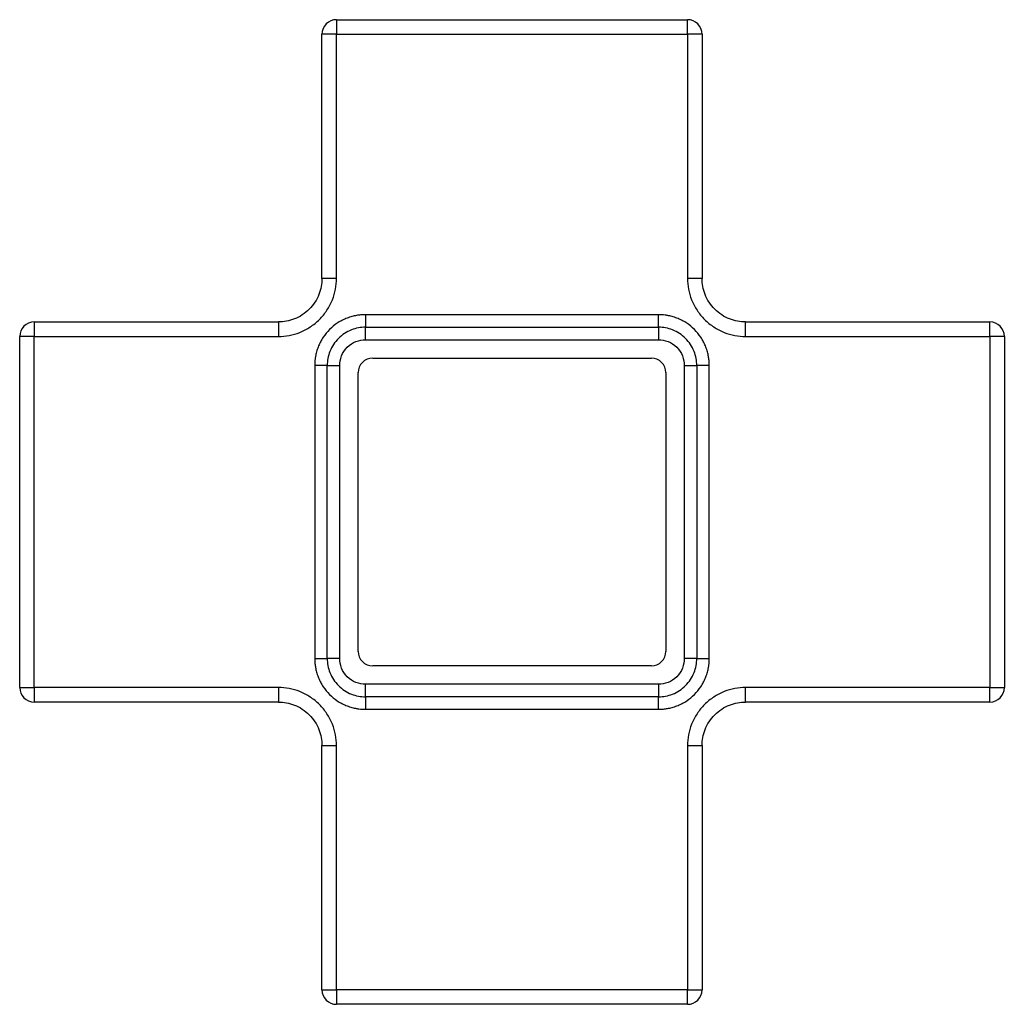
# Model space of a CAD drawing. Units: millimetres. Extents: x -57 to 569, y 26 to 436.
# Drawn here: x 260 to 396, y 26 to 162 of the extents above; entities that cross this region are included whole.
import ezdxf

# ---------------------------------------------------------------- set-up
doc = ezdxf.new("R2010")
doc.units = ezdxf.units.MM
doc.header["$LTSCALE"] = 2

msp = doc.modelspace()

# ---------------------------------------------------------------- linework, layer by layer
at = {"color": 7, "linetype": 'Continuous', "lineweight": 25}
for p, q in [((304.04, 162.15), (352.54, 162.15)), ((302.04, 126.4), (302.04, 160.15)), ((304.04, 160.15), (352.54, 160.15)), ((304.04, 126.4), (304.04, 160.15)), ((352.54, 160.15), (352.54, 126.4)), ((354.54, 160.15), (354.54, 126.4)), ((348.54, 121.4), (308.04, 121.4)), ((262.29, 120.4), (296.04, 120.4)), ((360.54, 120.4), (394.29, 120.4)), ((260.29, 69.9), (260.29, 118.4)), ((262.29, 69.9), (262.29, 118.4)), ((262.29, 118.4), (296.04, 118.4)), ((308.04, 119.67), (348.54, 119.67)), ((360.54, 118.4), (394.29, 118.4)), ((394.29, 118.4), (394.29, 69.9)), ((396.29, 118.4), (396.29, 69.9)), ((308.04, 117.94), (348.54, 117.94)), ((301.04, 114.4), (301.04, 73.9)), ((302.77, 73.9), (302.77, 114.4)), ((304.5, 73.9), (304.5, 114.4)), ((309.04, 115.4), (347.54, 115.4)), ((352.07, 114.4), (352.07, 73.9)), ((353.8, 114.4), (353.8, 73.9)), ((355.54, 73.9), (355.54, 114.4)), ((307.04, 74.9), (307.04, 113.4)), ((349.54, 113.4), (349.54, 74.9)), ((347.54, 72.9), (309.04, 72.9)), ((296.04, 69.9), (262.29, 69.9)), ((348.54, 70.37), (308.04, 70.37)), ((394.29, 69.9), (360.54, 69.9)), ((348.54, 68.64), (308.04, 68.64)), ((296.04, 67.9), (262.29, 67.9)), ((308.04, 66.9), (348.54, 66.9)), ((394.29, 67.9), (360.54, 67.9)), ((302.04, 28.15), (302.04, 61.9)), ((304.04, 28.15), (304.04, 61.9)), ((352.54, 61.9), (352.54, 28.15)), ((354.54, 61.9), (354.54, 28.15)), ((352.54, 28.15), (304.04, 28.15)), ((352.54, 26.15), (304.04, 26.15))]:
    msp.add_line(p, q, dxfattribs=at)
for points, knots in [([(304.04, 162.15), (303.5, 162.15), (303, 161.94), (302.25, 161.19), (302.04, 160.68), (302.04, 160.15)], [0, 0, 0, 0, 0.5, 0.5, 1, 1, 1, 1]), ([(304.04, 162.15), (304.04, 162.15), (304.04, 161.94), (304.04, 161.19), (304.04, 160.68), (304.04, 160.15)], [0, 0, 0, 0, 0.5, 0.5, 1, 1, 1, 1]), ([(352.54, 160.15), (352.54, 160.68), (352.54, 161.19), (352.54, 161.94), (352.54, 162.15), (352.54, 162.15)], [0, 0, 0, 0, 0.5, 0.5, 1, 1, 1, 1]), ([(354.54, 160.15), (354.54, 160.68), (354.32, 161.19), (353.57, 161.94), (353.07, 162.15), (352.54, 162.15)], [0, 0, 0, 0, 0.5, 0.5, 1, 1, 1, 1]), ([(304.04, 160.15), (303.5, 160.15), (303, 160.15), (302.25, 160.15), (302.04, 160.15), (302.04, 160.15)], [0, 0, 0, 0, 0.5, 0.5, 1, 1, 1, 1]), ([(354.54, 160.15), (354.54, 160.15), (354.32, 160.15), (353.57, 160.15), (353.07, 160.15), (352.54, 160.15)], [0, 0, 0, 0, 0.5, 0.5, 1, 1, 1, 1]), ([(296.04, 118.4), (296.51, 118.4), (297, 118.45), (297.99, 118.63), (298.49, 118.77), (299.47, 119.16), (299.96, 119.41), (300.87, 120.01), (301.3, 120.36), (302.08, 121.14), (302.43, 121.57), (303.03, 122.48), (303.28, 122.97), (303.67, 123.95), (303.81, 124.45), (303.99, 125.44), (304.04, 125.93), (304.04, 126.4)], [0, 0, 0, 0, 0.125, 0.125, 0.25, 0.25, 0.375, 0.375, 0.5, 0.5, 0.625, 0.625, 0.75, 0.75, 0.875, 0.875, 1, 1, 1, 1]), ([(302.04, 126.4), (302.04, 126.05), (302, 125.68), (301.87, 124.94), (301.76, 124.56), (301.47, 123.83), (301.28, 123.46), (300.83, 122.78), (300.57, 122.45), (299.98, 121.87), (299.66, 121.61), (298.98, 121.16), (298.61, 120.97), (297.87, 120.68), (297.5, 120.57), (296.76, 120.43), (296.39, 120.4), (296.04, 120.4)], [0, 0, 0, 0, 0.125, 0.125, 0.25, 0.25, 0.375, 0.375, 0.5, 0.5, 0.625, 0.625, 0.75, 0.75, 0.875, 0.875, 1, 1, 1, 1]), ([(304.04, 126.4), (303.8, 126.4), (303.55, 126.4), (303.05, 126.4), (302.82, 126.4), (302.43, 126.4), (302.27, 126.4), (302.08, 126.4), (302.04, 126.4), (302.04, 126.4)], [0, 0, 0, 0, 0.25, 0.25, 0.5, 0.5, 0.75, 0.75, 1, 1, 1, 1]), ([(352.54, 126.4), (352.54, 125.93), (352.58, 125.44), (352.76, 124.45), (352.9, 123.95), (353.29, 122.97), (353.54, 122.48), (354.14, 121.57), (354.49, 121.14), (355.27, 120.36), (355.7, 120.01), (356.61, 119.41), (357.1, 119.16), (358.08, 118.77), (358.58, 118.63), (359.57, 118.45), (360.06, 118.4), (360.54, 118.4)], [0, 0, 0, 0, 0.125, 0.125, 0.25, 0.25, 0.375, 0.375, 0.5, 0.5, 0.625, 0.625, 0.75, 0.75, 0.875, 0.875, 1, 1, 1, 1]), ([(354.54, 126.4), (354.54, 126.4), (354.49, 126.4), (354.3, 126.4), (354.14, 126.4), (353.75, 126.4), (353.52, 126.4), (353.03, 126.4), (352.77, 126.4), (352.54, 126.4)], [0, 0, 0, 0, 0.25, 0.25, 0.5, 0.5, 0.75, 0.75, 1, 1, 1, 1]), ([(360.54, 120.4), (360.18, 120.4), (359.81, 120.43), (359.07, 120.57), (358.7, 120.68), (357.96, 120.97), (357.59, 121.16), (356.91, 121.61), (356.59, 121.87), (356, 122.45), (355.74, 122.78), (355.29, 123.46), (355.1, 123.83), (354.81, 124.56), (354.7, 124.94), (354.57, 125.68), (354.54, 126.05), (354.54, 126.4)], [0, 0, 0, 0, 0.125, 0.125, 0.25, 0.25, 0.375, 0.375, 0.5, 0.5, 0.625, 0.625, 0.75, 0.75, 0.875, 0.875, 1, 1, 1, 1]), ([(308.04, 121.4), (307.94, 121.4), (307.76, 121.4), (307.49, 121.38), (307.21, 121.36), (306.94, 121.32), (306.53, 121.25), (306, 121.11), (305.35, 120.88), (304.73, 120.59), (303.94, 120.12), (303.05, 119.39), (302.32, 118.49), (301.85, 117.71), (301.56, 117.09), (301.33, 116.44), (301.18, 115.85), (301.09, 115.32), (301.04, 114.86), (301.04, 114.56), (301.04, 114.4)], [0, 0, 0, 0, 0.025053, 0.050048, 0.075023, 0.100018, 0.125071, 0.187586, 0.2501, 0.312615, 0.375129, 0.500007, 0.624885, 0.687399, 0.749914, 0.812428, 0.874943, 0.916659, 0.958284, 1, 1, 1, 1]), ([(355.54, 114.4), (355.53, 114.5), (355.53, 114.68), (355.52, 114.95), (355.49, 115.23), (355.45, 115.5), (355.38, 115.9), (355.24, 116.44), (355.01, 117.09), (354.72, 117.71), (354.25, 118.49), (353.52, 119.39), (352.63, 120.12), (351.84, 120.59), (351.22, 120.88), (350.57, 121.11), (349.98, 121.26), (349.45, 121.35), (348.99, 121.39), (348.69, 121.4), (348.54, 121.4)], [0, 0, 0, 0, 0.025053, 0.050048, 0.075023, 0.100018, 0.125071, 0.187586, 0.2501, 0.312615, 0.375129, 0.500007, 0.624885, 0.687399, 0.749914, 0.812428, 0.874943, 0.916659, 0.958284, 1, 1, 1, 1]), ([(262.29, 120.4), (261.75, 120.4), (261.25, 120.19), (260.5, 119.44), (260.29, 118.93), (260.29, 118.4)], [0, 0, 0, 0, 0.5, 0.5, 1, 1, 1, 1]), ([(262.29, 120.4), (262.29, 120.4), (262.29, 120.19), (262.29, 119.44), (262.29, 118.93), (262.29, 118.4)], [0, 0, 0, 0, 0.5, 0.5, 1, 1, 1, 1]), ([(296.04, 120.4), (296.04, 120.4), (296.04, 120.36), (296.04, 120.17), (296.04, 120.01), (296.04, 119.62), (296.04, 119.39), (296.04, 118.89), (296.04, 118.64), (296.04, 118.4)], [0, 0, 0, 0, 0.25, 0.25, 0.5, 0.5, 0.75, 0.75, 1, 1, 1, 1]), ([(360.54, 118.4), (360.54, 118.64), (360.54, 118.89), (360.54, 119.39), (360.54, 119.62), (360.54, 120.01), (360.54, 120.17), (360.54, 120.36), (360.54, 120.4), (360.54, 120.4)], [0, 0, 0, 0, 0.25, 0.25, 0.5, 0.5, 0.75, 0.75, 1, 1, 1, 1]), ([(394.29, 118.4), (394.29, 118.93), (394.29, 119.44), (394.29, 120.19), (394.29, 120.4), (394.29, 120.4)], [0, 0, 0, 0, 0.5, 0.5, 1, 1, 1, 1]), ([(396.29, 118.4), (396.29, 118.93), (396.07, 119.44), (395.32, 120.19), (394.82, 120.4), (394.29, 120.4)], [0, 0, 0, 0, 0.5, 0.5, 1, 1, 1, 1]), ([(262.29, 118.4), (261.75, 118.4), (261.25, 118.4), (260.5, 118.4), (260.29, 118.4), (260.29, 118.4)], [0, 0, 0, 0, 0.5, 0.5, 1, 1, 1, 1]), ([(308.04, 119.67), (307.41, 119.67), (306.74, 119.56), (305.77, 119.17), (305.45, 119.01), (304.85, 118.62), (304.57, 118.39), (304.05, 117.87), (303.82, 117.59), (303.43, 116.98), (303.27, 116.67), (302.88, 115.69), (302.77, 115.02), (302.77, 114.4)], [0, 0, 0, 0, 0.25, 0.25, 0.375, 0.375, 0.5, 0.5, 0.625, 0.625, 0.75, 0.75, 1, 1, 1, 1]), ([(308.04, 117.94), (308.04, 118.11), (308.04, 118.28), (308.04, 118.62), (308.04, 118.78), (308.04, 119.09), (308.04, 119.24), (308.04, 119.48), (308.04, 119.59), (308.04, 119.67)], [0, 0, 0, 0, 0.25, 0.25, 0.5, 0.5, 0.75, 0.75, 1, 1, 1, 1]), ([(348.54, 119.67), (348.54, 119.59), (348.54, 119.48), (348.54, 119.24), (348.54, 119.09), (348.54, 118.78), (348.54, 118.62), (348.54, 118.28), (348.54, 118.11), (348.54, 117.94)], [0, 0, 0, 0, 0.25, 0.25, 0.5, 0.5, 0.75, 0.75, 1, 1, 1, 1]), ([(353.8, 114.4), (353.8, 115.02), (353.69, 115.69), (353.3, 116.67), (353.14, 116.98), (352.75, 117.59), (352.52, 117.87), (352, 118.39), (351.72, 118.62), (351.12, 119.01), (350.8, 119.17), (349.83, 119.56), (349.16, 119.67), (348.54, 119.67)], [0, 0, 0, 0, 0.25, 0.25, 0.375, 0.375, 0.5, 0.5, 0.625, 0.625, 0.75, 0.75, 1, 1, 1, 1]), ([(396.29, 118.4), (396.29, 118.4), (396.07, 118.4), (395.32, 118.4), (394.82, 118.4), (394.29, 118.4)], [0, 0, 0, 0, 0.5, 0.5, 1, 1, 1, 1]), ([(304.5, 114.4), (304.5, 114.82), (304.58, 115.27), (304.92, 116.14), (305.19, 116.56), (305.88, 117.25), (306.3, 117.52), (307.17, 117.86), (307.62, 117.94), (308.04, 117.94)], [0, 0, 0, 0, 0.25, 0.25, 0.5, 0.5, 0.75, 0.75, 1, 1, 1, 1]), ([(348.54, 117.94), (348.95, 117.94), (349.4, 117.86), (350.27, 117.52), (350.69, 117.25), (351.38, 116.56), (351.65, 116.14), (352, 115.27), (352.07, 114.82), (352.07, 114.4)], [0, 0, 0, 0, 0.25, 0.25, 0.5, 0.5, 0.75, 0.75, 1, 1, 1, 1]), ([(302.77, 114.4), (302.85, 114.4), (302.96, 114.4), (303.2, 114.4), (303.34, 114.4), (303.65, 114.4), (303.82, 114.4), (304.16, 114.4), (304.33, 114.4), (304.5, 114.4)], [0, 0, 0, 0, 0.25, 0.25, 0.5, 0.5, 0.75, 0.75, 1, 1, 1, 1]), ([(309.04, 115.4), (308.5, 115.4), (308, 115.19), (307.25, 114.44), (307.04, 113.93), (307.04, 113.4)], [0, 0, 0, 0, 0.5, 0.5, 1, 1, 1, 1]), ([(349.54, 113.4), (349.54, 113.93), (349.32, 114.44), (348.57, 115.19), (348.07, 115.4), (347.54, 115.4)], [0, 0, 0, 0, 0.5, 0.5, 1, 1, 1, 1]), ([(352.07, 114.4), (352.24, 114.4), (352.41, 114.4), (352.75, 114.4), (352.92, 114.4), (353.23, 114.4), (353.37, 114.4), (353.62, 114.4), (353.72, 114.4), (353.8, 114.4)], [0, 0, 0, 0, 0.25, 0.25, 0.5, 0.5, 0.75, 0.75, 1, 1, 1, 1]), ([(307.04, 74.9), (307.04, 74.37), (307.25, 73.86), (308, 73.11), (308.5, 72.9), (309.04, 72.9)], [0, 0, 0, 0, 0.5, 0.5, 1, 1, 1, 1]), ([(347.54, 72.9), (348.07, 72.9), (348.57, 73.11), (349.32, 73.86), (349.54, 74.37), (349.54, 74.9)], [0, 0, 0, 0, 0.5, 0.5, 1, 1, 1, 1]), ([(301.04, 73.9), (301.04, 73.81), (301.04, 73.63), (301.05, 73.35), (301.08, 73.08), (301.12, 72.81), (301.19, 72.4), (301.33, 71.87), (301.56, 71.22), (301.85, 70.6), (302.32, 69.81), (303.05, 68.92), (303.94, 68.19), (304.73, 67.72), (305.35, 67.43), (306, 67.19), (306.59, 67.05), (307.12, 66.96), (307.58, 66.91), (307.88, 66.91), (308.04, 66.9)], [0, 0, 0, 0, 0.025053, 0.050048, 0.075023, 0.100018, 0.125071, 0.187586, 0.2501, 0.312615, 0.375129, 0.500007, 0.624885, 0.687399, 0.749914, 0.812428, 0.874943, 0.916659, 0.958284, 1, 1, 1, 1]), ([(302.77, 73.9), (302.77, 73.28), (302.88, 72.61), (303.27, 71.64), (303.43, 71.32), (303.82, 70.72), (304.05, 70.44), (304.57, 69.92), (304.85, 69.69), (305.45, 69.3), (305.77, 69.13), (306.74, 68.75), (307.41, 68.64), (308.04, 68.64)], [0, 0, 0, 0, 0.25, 0.25, 0.375, 0.375, 0.5, 0.5, 0.625, 0.625, 0.75, 0.75, 1, 1, 1, 1]), ([(304.5, 73.9), (304.33, 73.9), (304.16, 73.9), (303.82, 73.9), (303.65, 73.9), (303.34, 73.9), (303.2, 73.9), (302.96, 73.9), (302.85, 73.9), (302.77, 73.9)], [0, 0, 0, 0, 0.25, 0.25, 0.5, 0.5, 0.75, 0.75, 1, 1, 1, 1]), ([(308.04, 70.37), (307.62, 70.37), (307.17, 70.44), (306.3, 70.79), (305.88, 71.06), (305.19, 71.75), (304.92, 72.17), (304.58, 73.04), (304.5, 73.49), (304.5, 73.9)], [0, 0, 0, 0, 0.25, 0.25, 0.5, 0.5, 0.75, 0.75, 1, 1, 1, 1]), ([(352.07, 73.9), (352.07, 73.49), (352, 73.04), (351.65, 72.17), (351.38, 71.75), (350.69, 71.06), (350.27, 70.79), (349.4, 70.44), (348.95, 70.37), (348.54, 70.37)], [0, 0, 0, 0, 0.25, 0.25, 0.5, 0.5, 0.75, 0.75, 1, 1, 1, 1]), ([(348.54, 68.64), (349.16, 68.64), (349.83, 68.75), (350.8, 69.13), (351.12, 69.3), (351.72, 69.69), (352, 69.92), (352.52, 70.44), (352.75, 70.72), (353.14, 71.32), (353.3, 71.64), (353.69, 72.61), (353.8, 73.28), (353.8, 73.9)], [0, 0, 0, 0, 0.25, 0.25, 0.375, 0.375, 0.5, 0.5, 0.625, 0.625, 0.75, 0.75, 1, 1, 1, 1]), ([(348.54, 66.9), (348.63, 66.9), (348.81, 66.91), (349.08, 66.92), (349.36, 66.95), (349.63, 66.99), (350.04, 67.06), (350.57, 67.19), (351.22, 67.43), (351.84, 67.72), (352.63, 68.19), (353.52, 68.92), (354.25, 69.81), (354.72, 70.6), (355.01, 71.22), (355.24, 71.87), (355.39, 72.46), (355.48, 72.99), (355.53, 73.45), (355.53, 73.75), (355.54, 73.9)], [0, 0, 0, 0, 0.025053, 0.0500479, 0.0750234, 0.1000183, 0.1250713, 0.1875858, 0.2501004, 0.3126149, 0.3751294, 0.5000071, 0.6248849, 0.6873994, 0.7499139, 0.8124285, 0.874943, 0.9166585, 0.9582845, 1, 1, 1, 1]), ([(353.8, 73.9), (353.72, 73.9), (353.62, 73.9), (353.37, 73.9), (353.23, 73.9), (352.92, 73.9), (352.75, 73.9), (352.41, 73.9), (352.24, 73.9), (352.07, 73.9)], [0, 0, 0, 0, 0.25, 0.25, 0.5, 0.5, 0.75, 0.75, 1, 1, 1, 1]), ([(260.29, 69.9), (260.29, 69.9), (260.5, 69.9), (261.25, 69.9), (261.75, 69.9), (262.29, 69.9)], [0, 0, 0, 0, 0.5, 0.5, 1, 1, 1, 1]), ([(260.29, 69.9), (260.29, 69.37), (260.5, 68.86), (261.25, 68.11), (261.75, 67.9), (262.29, 67.9)], [0, 0, 0, 0, 0.5, 0.5, 1, 1, 1, 1]), ([(262.29, 69.9), (262.29, 69.37), (262.29, 68.86), (262.29, 68.11), (262.29, 67.9), (262.29, 67.9)], [0, 0, 0, 0, 0.5, 0.5, 1, 1, 1, 1]), ([(304.04, 61.9), (304.04, 62.37), (303.99, 62.86), (303.81, 63.85), (303.67, 64.36), (303.28, 65.34), (303.03, 65.82), (302.43, 66.74), (302.08, 67.17), (301.3, 67.95), (300.87, 68.3), (299.96, 68.9), (299.47, 69.15), (298.49, 69.54), (297.99, 69.68), (297, 69.86), (296.51, 69.9), (296.04, 69.9)], [0, 0, 0, 0, 0.125, 0.125, 0.25, 0.25, 0.375, 0.375, 0.5, 0.5, 0.625, 0.625, 0.75, 0.75, 0.875, 0.875, 1, 1, 1, 1]), ([(296.04, 69.9), (296.04, 69.67), (296.04, 69.41), (296.04, 68.92), (296.04, 68.68), (296.04, 68.29), (296.04, 68.14), (296.04, 67.95), (296.04, 67.9), (296.04, 67.9)], [0, 0, 0, 0, 0.25, 0.25, 0.5, 0.5, 0.75, 0.75, 1, 1, 1, 1]), ([(308.04, 68.64), (308.04, 68.72), (308.04, 68.82), (308.04, 69.07), (308.04, 69.21), (308.04, 69.52), (308.04, 69.69), (308.04, 70.03), (308.04, 70.2), (308.04, 70.37)], [0, 0, 0, 0, 0.25, 0.25, 0.5, 0.5, 0.75, 0.75, 1, 1, 1, 1]), ([(348.54, 70.37), (348.54, 70.2), (348.54, 70.03), (348.54, 69.69), (348.54, 69.52), (348.54, 69.21), (348.54, 69.07), (348.54, 68.82), (348.54, 68.72), (348.54, 68.64)], [0, 0, 0, 0, 0.25, 0.25, 0.5, 0.5, 0.75, 0.75, 1, 1, 1, 1]), ([(360.54, 69.9), (360.06, 69.9), (359.57, 69.86), (358.58, 69.68), (358.08, 69.54), (357.1, 69.15), (356.61, 68.9), (355.7, 68.3), (355.27, 67.95), (354.49, 67.17), (354.14, 66.74), (353.54, 65.82), (353.29, 65.34), (352.9, 64.36), (352.76, 63.85), (352.58, 62.86), (352.54, 62.37), (352.54, 61.9)], [0, 0, 0, 0, 0.125, 0.125, 0.25, 0.25, 0.375, 0.375, 0.5, 0.5, 0.625, 0.625, 0.75, 0.75, 0.875, 0.875, 1, 1, 1, 1]), ([(360.54, 67.9), (360.54, 67.9), (360.54, 67.95), (360.54, 68.14), (360.54, 68.29), (360.54, 68.68), (360.54, 68.92), (360.54, 69.41), (360.54, 69.67), (360.54, 69.9)], [0, 0, 0, 0, 0.25, 0.25, 0.5, 0.5, 0.75, 0.75, 1, 1, 1, 1]), ([(394.29, 69.9), (394.82, 69.9), (395.32, 69.9), (396.07, 69.9), (396.29, 69.9), (396.29, 69.9)], [0, 0, 0, 0, 0.5, 0.5, 1, 1, 1, 1]), ([(394.29, 67.9), (394.82, 67.9), (395.32, 68.11), (396.07, 68.86), (396.29, 69.37), (396.29, 69.9)], [0, 0, 0, 0, 0.5, 0.5, 1, 1, 1, 1]), ([(394.29, 67.9), (394.29, 67.9), (394.29, 68.11), (394.29, 68.86), (394.29, 69.37), (394.29, 69.9)], [0, 0, 0, 0, 0.5, 0.5, 1, 1, 1, 1]), ([(296.04, 67.9), (296.39, 67.9), (296.76, 67.87), (297.5, 67.73), (297.87, 67.63), (298.61, 67.34), (298.98, 67.15), (299.66, 66.7), (299.98, 66.44), (300.57, 65.85), (300.83, 65.53), (301.28, 64.84), (301.47, 64.48), (301.76, 63.74), (301.87, 63.37), (302, 62.62), (302.04, 62.26), (302.04, 61.9)], [0, 0, 0, 0, 0.125, 0.125, 0.25, 0.25, 0.375, 0.375, 0.5, 0.5, 0.625, 0.625, 0.75, 0.75, 0.875, 0.875, 1, 1, 1, 1]), ([(354.54, 61.9), (354.54, 62.26), (354.57, 62.62), (354.7, 63.37), (354.81, 63.74), (355.1, 64.48), (355.29, 64.84), (355.74, 65.53), (356, 65.85), (356.59, 66.44), (356.91, 66.7), (357.59, 67.15), (357.96, 67.34), (358.7, 67.63), (359.07, 67.73), (359.81, 67.87), (360.18, 67.9), (360.54, 67.9)], [0, 0, 0, 0, 0.125, 0.125, 0.25, 0.25, 0.375, 0.375, 0.5, 0.5, 0.625, 0.625, 0.75, 0.75, 0.875, 0.875, 1, 1, 1, 1]), ([(302.04, 61.9), (302.04, 61.9), (302.08, 61.9), (302.27, 61.9), (302.43, 61.9), (302.82, 61.9), (303.05, 61.9), (303.55, 61.9), (303.8, 61.9), (304.04, 61.9)], [0, 0, 0, 0, 0.25, 0.25, 0.5, 0.5, 0.75, 0.75, 1, 1, 1, 1]), ([(352.54, 61.9), (352.77, 61.9), (353.03, 61.9), (353.52, 61.9), (353.75, 61.9), (354.14, 61.9), (354.3, 61.9), (354.49, 61.9), (354.54, 61.9), (354.54, 61.9)], [0, 0, 0, 0, 0.25, 0.25, 0.5, 0.5, 0.75, 0.75, 1, 1, 1, 1]), ([(302.04, 28.15), (302.04, 28.15), (302.25, 28.15), (303, 28.15), (303.5, 28.15), (304.04, 28.15)], [0, 0, 0, 0, 0.5, 0.5, 1, 1, 1, 1]), ([(302.04, 28.15), (302.04, 27.62), (302.25, 27.11), (303, 26.36), (303.5, 26.15), (304.04, 26.15)], [0, 0, 0, 0, 0.5, 0.5, 1, 1, 1, 1]), ([(304.04, 28.15), (304.04, 27.62), (304.04, 27.11), (304.04, 26.36), (304.04, 26.15), (304.04, 26.15)], [0, 0, 0, 0, 0.5, 0.5, 1, 1, 1, 1]), ([(352.54, 28.15), (353.07, 28.15), (353.57, 28.15), (354.32, 28.15), (354.54, 28.15), (354.54, 28.15)], [0, 0, 0, 0, 0.5, 0.5, 1, 1, 1, 1]), ([(352.54, 26.15), (353.07, 26.15), (353.57, 26.36), (354.32, 27.11), (354.54, 27.62), (354.54, 28.15)], [0, 0, 0, 0, 0.5, 0.5, 1, 1, 1, 1]), ([(352.54, 26.15), (352.54, 26.15), (352.54, 26.36), (352.54, 27.11), (352.54, 27.62), (352.54, 28.15)], [0, 0, 0, 0, 0.5, 0.5, 1, 1, 1, 1])]:
    msp.add_open_spline(points, degree=3, knots=knots, dxfattribs=at)
for points in [[(308.04, 121.4), (308.04, 120.69), (308.04, 120.03), (308.04, 119.67)], [(348.54, 119.67), (348.54, 120.03), (348.54, 120.69), (348.54, 121.4)], [(302.77, 114.4), (302.41, 114.4), (301.75, 114.4), (301.04, 114.4)], [(355.54, 114.4), (354.82, 114.4), (354.16, 114.4), (353.8, 114.4)], [(301.04, 73.9), (301.75, 73.9), (302.41, 73.9), (302.77, 73.9)], [(353.8, 73.9), (354.16, 73.9), (354.82, 73.9), (355.54, 73.9)], [(308.04, 68.64), (308.04, 68.28), (308.04, 67.62), (308.04, 66.9)], [(348.54, 66.9), (348.54, 67.62), (348.54, 68.28), (348.54, 68.64)]]:
    msp.add_open_spline(points, degree=3, dxfattribs=at)

doc.saveas('drawing.dxf')
